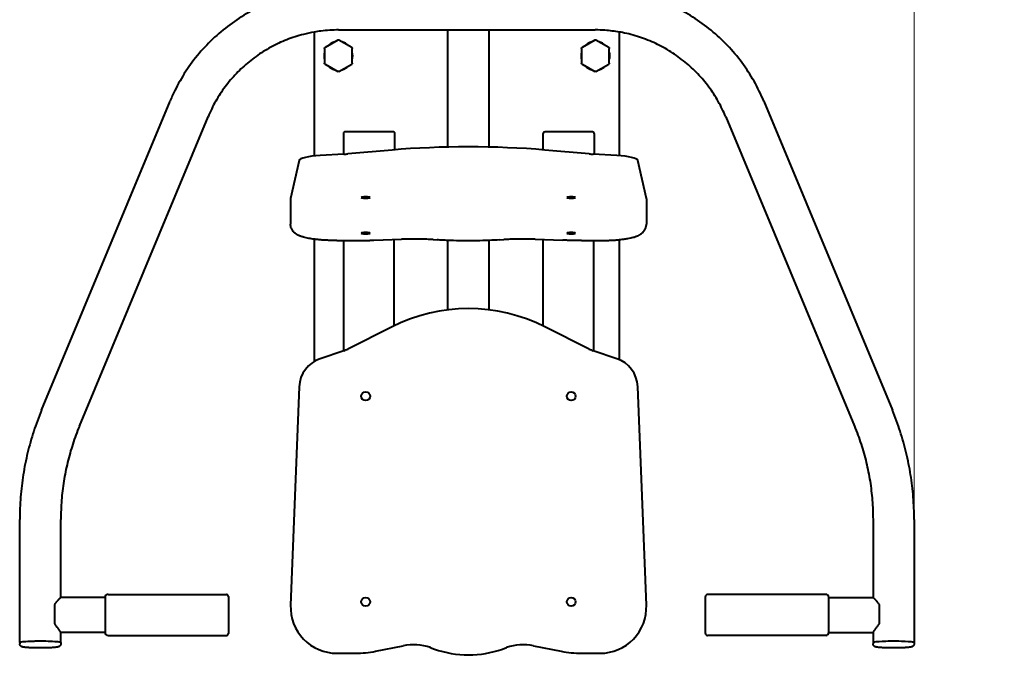
# Model space of a CAD drawing. Units: millimetres. Extents: x 127.4 to 176.6, y 292.4 to 345.4.
# Drawn here: x 142.4 to 152, y 307.8 to 314 of the extents above; entities that cross this region are included whole.
import ezdxf

# ---------------------------------------------------------------- set-up
doc = ezdxf.new("R2010")
doc.units = ezdxf.units.MM
doc.linetypes.add('K5LT32769', pattern=[0])
doc.linetypes.add('K5LT_THIN', pattern=[0])
doc.layers.add('Системный слой (1)', color=7, linetype='Continuous', true_color=0x909090)
doc.styles.add('KDIMTEXTSTYLE', font='GOST_AU.SHX', dxfattribs={"width": 0.96, "oblique": 15, "height": 5})
doc.styles.add('KTEXTSTYLE', font='GOST_AU.SHX', dxfattribs={"width": 0.96, "height": 5})
doc.dimstyles.new('KDIMSTYLE (1.00)', dxfattribs={"dimtxt": 5, "dimasz": 1, "dimexe": 2, "dimexo": 0, "dimgap": 1, "dimtad": 1, "dimtxsty": 'KDIMTEXTSTYLE', "dimsah": 1, "dimcen": 0, "dimdle": 1, "dimadec": 0, "dimazin": 0, "dimtfac": 0.667, "dimtmove": 0, "dimatfit": 3, "dimfxl": 1, "dimtvp": 1, "dimtolj": 1, "dimtzin": 0, "dimarcsym": 0})

# ---------------------------------------------------------------- blocks, each defined once
blk = doc.blocks.new('U1')
at = {"layer": 'Системный слой (1)', "color": 150, "linetype": 'K5LT32769', "lineweight": 40, "true_color": 0x0080ff}
for p, q in [((145.2944, 313.8846), (145.2944, 312.6783)), ((145.5312, 313.9051), (148.0277, 313.9051)), ((146.5944, 312.7654), (146.5944, 313.9051)), ((146.9944, 312.7654), (146.9944, 313.9051)), ((148.2644, 312.6811), (148.2644, 313.8846)), ((145.5244, 313.8069), (145.3994, 313.7347)), ((145.6594, 313.7347), (145.5344, 313.8069)), ((148.0244, 313.8069), (147.8994, 313.7347)), ((148.1594, 313.7347), (148.0344, 313.8069)), ((145.3944, 313.726), (145.3944, 313.5817)), ((145.6644, 313.5817), (145.6644, 313.726)), ((147.8944, 313.726), (147.8944, 313.5817)), ((148.1644, 313.5817), (148.1644, 313.726)), ((145.3994, 313.573), (145.5244, 313.5009)), ((145.5344, 313.5009), (145.6594, 313.573)), ((147.8994, 313.573), (148.0244, 313.5009)), ((148.0344, 313.5009), (148.1594, 313.573)), ((142.6413, 310.2046), (143.8917, 313.2125)), ((149.6672, 313.2125), (150.9176, 310.2046)), ((143.0106, 310.051), (144.2611, 313.059)), ((149.2978, 313.059), (150.5483, 310.051)), ((145.5786, 312.8954), (145.5786, 312.6961)), ((146.0586, 312.9151), (145.5986, 312.9151)), ((146.0786, 312.7391), (146.0786, 312.8954)), ((147.5194, 312.8928), (147.5194, 312.7383)), ((147.9994, 312.9125), (147.5394, 312.9125)), ((148.0194, 312.6956), (148.0194, 312.8928)), ((145.5831, 312.6964), (145.3524, 312.6829)), ((146.0523, 312.7368), (145.6225, 312.6992)), ((147.967, 312.6992), (147.5366, 312.7369)), ((148.2364, 312.683), (148.0065, 312.6964)), ((145.1481, 312.6356), (145.0647, 312.2665)), ((148.5249, 312.2665), (148.4407, 312.6357)), ((145.0643, 312.2634), (145.0643, 312.0172)), ((148.5253, 312.2634), (148.5253, 312.0172)), ((145.2944, 311.8691), (145.2944, 310.6801)), ((145.5143, 311.8565), (145.6954, 311.8565)), ((145.5786, 311.8565), (145.5786, 310.9043)), ((145.8754, 311.8596), (146.1441, 311.8689)), ((146.0694, 311.8663), (146.0694, 311.0257)), ((146.4506, 311.8652), (146.4908, 311.8627)), ((146.5944, 311.1814), (146.5944, 311.8576)), ((146.9944, 311.1814), (146.9944, 311.8576)), ((147.0981, 311.8627), (147.1383, 311.8652)), ((147.4448, 311.8689), (147.7135, 311.8596)), ((147.5194, 311.8663), (147.5194, 311.0259)), ((147.8935, 311.8565), (148.0753, 311.8565)), ((148.0103, 311.8565), (148.0103, 310.9016)), ((148.2644, 310.696), (148.2644, 311.8655)), ((146.0523, 311.0172), (145.6225, 310.8006)), ((147.967, 310.8006), (147.5366, 311.0173)), ((145.5786, 310.9043), (145.5786, 310.7827)), ((148.0103, 310.9016), (148.0103, 310.7829)), ((145.5831, 310.7842), (145.3524, 310.7067)), ((148.2364, 310.707), (148.0065, 310.7842)), ((145.1481, 310.4341), (145.0647, 308.3087)), ((148.5249, 308.3088), (148.4407, 310.4345)), ((142.4294, 307.9441), (142.4294, 309.1435)), ((142.8294, 308.3835), (142.8294, 309.1435)), ((150.7294, 309.1435), (150.7294, 308.3835)), ((151.1294, 309.1435), (151.1294, 307.9441)), ((143.2594, 308.3835), (142.8291, 308.3835)), ((143.2594, 308.3835), (143.2594, 308.2206)), ((143.2894, 308.4135), (144.4394, 308.4135)), ((144.4594, 308.3935), (144.4594, 308.2211)), ((149.0994, 308.0335), (149.0994, 308.3935)), ((150.2694, 308.4135), (149.1194, 308.4135)), ((150.2994, 308.0435), (150.2994, 308.3835)), ((150.2994, 308.3835), (150.7298, 308.3835)), ((142.7703, 308.1298), (142.7703, 308.3163)), ((150.7886, 308.3163), (150.7886, 308.1298)), ((143.2594, 308.2206), (143.2594, 308.0435)), ((144.4594, 308.2211), (144.4594, 308.0335)), ((142.8294, 307.9441), (142.8294, 308.0439)), ((143.2594, 308.0435), (142.8294, 308.0435)), ((143.2894, 308.0135), (144.4394, 308.0135)), ((150.2694, 308.0135), (149.1194, 308.0135)), ((150.2994, 308.0435), (150.7294, 308.0435)), ((150.7294, 308.0439), (150.7294, 307.9441)), ((142.4294, 307.9441), (142.4294, 307.9341)), ((142.8294, 307.9441), (142.8294, 307.9341)), ((145.8915, 307.8604), (146.1602, 307.9142)), ((147.4287, 307.9142), (147.6974, 307.8604)), ((150.7294, 307.9441), (150.7294, 307.9341)), ((151.1294, 307.9441), (151.1294, 307.9341)), ((145.5143, 307.841), (145.6954, 307.841)), ((146.4236, 307.8957), (146.4638, 307.8817)), ((147.1251, 307.8817), (147.1653, 307.8957)), ((147.8935, 307.841), (148.0753, 307.841))]:
    blk.add_line(p, q, dxfattribs=at)
for centre in [(145.7944, 310.341), (147.7944, 310.341), (145.7944, 308.341), (147.7944, 308.341)]:
    blk.add_circle(centre, 0.0425, dxfattribs=at)
for centre, radius, start, end in [((145.5294, 313.6539), 0.14, 104.64111, 135.35889), ((145.5294, 313.6539), 0.14, 44.64111, 75.35889), ((148.0294, 313.6539), 0.14, 104.64111, 135.35889), ((148.0294, 313.6539), 0.14, 44.64111, 75.35889), ((145.5294, 313.6539), 0.14, 164.64111, 195.35889), ((145.5294, 313.6539), 0.14, 344.64111, 15.35889), ((148.0294, 313.6539), 0.14, 164.64111, 195.35889), ((148.0294, 313.6539), 0.14, 344.64111, 15.35889), ((145.5294, 313.6539), 0.14, 224.64111, 255.35889), ((145.5294, 313.6539), 0.14, 284.64111, 315.35889), ((148.0294, 313.6539), 0.14, 224.64111, 255.35889), ((148.0294, 313.6539), 0.14, 284.64111, 315.35889), ((146.7947, 309.5436), 1.65, 63.27615, 116.73685), ((145.4876, 311.0686), 0.3, 288.56394, 296.73685), ((148.102, 311.0686), 0.3, 243.27615, 251.44586), ((145.4479, 310.4223), 0.3, 108.56394, 177.75206), ((148.141, 310.4226), 0.3, 2.26818, 71.44586), ((143.2894, 308.3835), 0.03, 90, 180), ((144.4394, 308.3935), 0.02, 0, 90), ((149.1194, 308.3935), 0.02, 90, 180), ((150.2694, 308.3835), 0.03, 0, 90), ((145.5143, 308.291), 0.45, 177.75206, 270.00006), ((148.0753, 308.291), 0.45, 270.00006, 2.26818), ((143.2894, 308.0435), 0.03, 180, 270), ((144.4394, 308.0335), 0.02, 270, 0), ((149.1194, 308.0335), 0.02, 180, 270), ((150.2694, 308.0435), 0.03, 270, 0), ((146.2583, 307.4239), 0.5, 70.69162, 101.31027), ((147.3306, 307.4239), 0.5, 78.68998, 109.30838), ((145.6954, 308.841), 1, 270.00006, 281.31027), ((146.7944, 308.8254), 1, 250.69162, 289.30838), ((147.8935, 308.841), 1, 258.68998, 270.00006)]:
    blk.add_arc(centre, radius, start, end, dxfattribs=at)
for centre, major_axis, ratio, start_param, end_param in [((145.5986, 312.8954), (-0.02, 0), 0.984808, 4.712389, 6.283185), ((146.0586, 312.8954), (0.02, 0), 0.984808, 0, 1.570796), ((147.5394, 312.8928), (-0.02, 0), 0.984808, 4.712389, 6.283185), ((147.9994, 312.8928), (0.02, 0), 0.984808, 0, 1.570796), ((145.4876, 312.7458), (0.3, 0), 0.173648, -1.246794, -1.10415), ((146.7947, 312.481), (-1.65, 0), 0.173648, 4.24597, 5.179035), ((148.102, 312.7458), (0.3, 0), 0.173648, 4.24597, 4.388558), ((145.4479, 312.6335), (-0.3, 0), 0.173648, 5.036391, 6.243951), ((148.141, 312.6336), (0.3, 0), 0.173648, 0.039587, 1.246965), ((145.5143, 312.2634), (-0.45, 0), 0.173648, 6.243951, 6.283185), ((145.7944, 312.2747), (-0.0425, 0), 0.173648, 3.141593, 6.283185), ((145.7944, 312.2747), (-0.0425, 0), 0.173648, 0, 3.141593), ((147.7944, 312.2747), (-0.0425, 0), 0.173648, 3.141593, 6.283185), ((147.7944, 312.2747), (-0.0425, 0), 0.173648, 0, 3.141593), ((148.0753, 312.2634), (0.45, 0), 0.173648, 0, 0.039587), ((145.7944, 311.9274), (-0.0425, 0), 0.173648, 3.141593, 6.283185), ((145.7944, 311.9274), (-0.0425, 0), 0.173648, 0, 3.141593), ((147.7944, 311.9274), (-0.0425, 0), 0.173648, 3.141593, 6.283185), ((147.7944, 311.9274), (-0.0425, 0), 0.173648, 0, 3.141593), ((142.6294, 307.9441), (0.2, 0), 0.067316, 0, 3.141593), ((142.6294, 307.9441), (0.2, 0), 0.067316, 0.200242, 3.141593), ((142.6294, 307.9441), (0.2, 0), 0.067316, 0, 0.200242), ((150.9294, 307.9441), (-0.2, 0), 0.067316, 3.141593, 6.283185), ((150.9294, 307.9441), (0.2, 0), 0.067316, 0, 3.141593)]:
    blk.add_ellipse(centre, major_axis=major_axis, ratio=ratio, start_param=start_param, end_param=end_param, dxfattribs=at)
for points, knots in [([(145.5312, 314.3051), (145.4569, 314.3051), (145.3825, 314.3004), (145.304, 314.2906), (145.2992, 314.2902), (145.2265, 314.2764), (145.1578, 314.2669), (145.0193, 314.2315), (144.949, 314.2087), (144.8121, 314.1549), (144.7454, 314.1238), (144.6167, 314.0537), (144.5547, 314.0147), (144.436, 313.9296), (144.3794, 313.8835), (144.2725, 313.7848), (144.2221, 313.7322), (144.1284, 313.6214), (144.085, 313.5633), (144.0057, 313.4422), (143.9698, 313.3793), (143.9214, 313.281), (143.906, 313.247), (143.8917, 313.2125)], [0, 0, 0, 0, 0.106709, 0.106709, 0.113619, 0.113619, 0.212971, 0.212971, 0.318806, 0.318806, 0.424233, 0.424233, 0.529281, 0.529281, 0.63398, 0.63398, 0.738364, 0.738364, 0.842472, 0.842472, 0.946342, 0.946342, 1, 1, 1, 1]), ([(149.6672, 313.2125), (149.6395, 313.2791), (149.576, 313.4089), (149.4971, 313.53), (149.411, 313.6461), (149.3643, 313.7015), (149.2644, 313.8065), (149.2111, 313.856), (149.0988, 313.9481), (149.0397, 313.9908), (148.9165, 314.0688), (148.8523, 314.104), (148.72, 314.1665), (148.6518, 314.1936), (148.5123, 314.2394), (148.4409, 314.258), (148.3342, 314.2789), (148.2994, 314.2847), (148.2262, 314.2943), (148.1877, 314.2983), (148.1088, 314.3037), (148.0682, 314.3051), (148.0277, 314.3051)], [0, 0, 0, 0, 0.103595, 0.207359, 0.207359, 0.311338, 0.311338, 0.415573, 0.415573, 0.520101, 0.520101, 0.624961, 0.624961, 0.730182, 0.730182, 0.835795, 0.835795, 0.886381, 0.886381, 0.941824, 0.941824, 1, 1, 1, 1]), ([(145.5312, 313.9051), (145.4736, 313.9051), (145.416, 313.9015), (145.3373, 313.8916), (145.3157, 313.8887), (145.2594, 313.878), (145.2244, 313.871), (145.1345, 313.848), (145.08, 313.8304), (144.9739, 313.7887), (144.9222, 313.7646), (144.8225, 313.7103), (144.7744, 313.6801), (144.6825, 313.6142), (144.6386, 313.5784), (144.5558, 313.502), (144.5168, 313.4612), (144.4442, 313.3755), (144.4106, 313.3304), (144.3493, 313.2367), (144.3215, 313.188), (144.2841, 313.1119), (144.2721, 313.0856), (144.2611, 313.059)], [0, 0, 0, 0, 0.10673, 0.10673, 0.146911, 0.146911, 0.213013, 0.213013, 0.318865, 0.318865, 0.424305, 0.424305, 0.52936, 0.52936, 0.63406, 0.63406, 0.738437, 0.738437, 0.842531, 0.842531, 0.946381, 0.946381, 1, 1, 1, 1]), ([(149.2978, 313.059), (149.2764, 313.1105), (149.2519, 313.1607), (149.1968, 313.2578), (149.1662, 313.3047), (149.0995, 313.3946), (149.0634, 313.4375), (148.986, 313.5188), (148.9447, 313.5571), (148.8577, 313.6285), (148.8119, 313.6616), (148.7165, 313.722), (148.6668, 313.7493), (148.5643, 313.7976), (148.5114, 313.8187), (148.4033, 313.8542), (148.348, 313.8686), (148.2829, 313.8813), (148.2737, 313.8834), (148.217, 313.8909), (148.1697, 313.8986), (148.0906, 313.904), (148.0591, 313.9051), (148.0277, 313.9051)], [0, 0, 0, 0, 0.103567, 0.103567, 0.207308, 0.207308, 0.311269, 0.311269, 0.415493, 0.415493, 0.520019, 0.520019, 0.624881, 0.624881, 0.730113, 0.730113, 0.835741, 0.835741, 0.853089, 0.853089, 0.941788, 0.941788, 1, 1, 1, 1]), ([(145.5244, 313.8069), (145.5248, 313.807), (145.5251, 313.8072), (145.5257, 313.8075), (145.5261, 313.8076), (145.5268, 313.8079), (145.5272, 313.808), (145.528, 313.8081), (145.5284, 313.8082), (145.5292, 313.8082), (145.5296, 313.8082), (145.5304, 313.8082), (145.5309, 313.8081), (145.5317, 313.808), (145.5321, 313.8079), (145.5328, 313.8076), (145.5332, 313.8075), (145.5338, 313.8072), (145.5342, 313.807), (145.5344, 313.8069)], [0, 0, 0, 0, 0.102512, 0.102512, 0.209601, 0.209601, 0.32099, 0.32099, 0.436372, 0.436372, 0.554906, 0.554906, 0.67364, 0.67364, 0.789201, 0.789201, 0.900614, 0.900614, 1, 1, 1, 1]), ([(148.0244, 313.8069), (148.0248, 313.807), (148.0251, 313.8072), (148.0257, 313.8075), (148.0261, 313.8076), (148.0268, 313.8079), (148.0272, 313.808), (148.028, 313.8081), (148.0284, 313.8082), (148.0292, 313.8082), (148.0296, 313.8082), (148.0304, 313.8082), (148.0309, 313.8081), (148.0317, 313.808), (148.0321, 313.8079), (148.0328, 313.8076), (148.0332, 313.8075), (148.0338, 313.8072), (148.0342, 313.807), (148.0344, 313.8069)], [0, 0, 0, 0, 0.102512, 0.102512, 0.209601, 0.209601, 0.32099, 0.32099, 0.436372, 0.436372, 0.554906, 0.554906, 0.67364, 0.67364, 0.789201, 0.789201, 0.900614, 0.900614, 1, 1, 1, 1]), ([(145.3944, 313.726), (145.3944, 313.7264), (145.3945, 313.7267), (145.3945, 313.7275), (145.3946, 313.7278), (145.3948, 313.7286), (145.3949, 313.729), (145.3951, 313.7297), (145.3953, 313.7301), (145.3956, 313.7308), (145.3958, 313.7312), (145.3963, 313.7319), (145.3966, 313.7322), (145.3971, 313.7328), (145.3974, 313.7331), (145.398, 313.7337), (145.3983, 313.7339), (145.3989, 313.7343), (145.3992, 313.7345), (145.3994, 313.7347)], [0, 0, 0, 0, 0.102512, 0.102512, 0.209601, 0.209601, 0.32099, 0.32099, 0.436372, 0.436372, 0.554906, 0.554906, 0.67364, 0.67364, 0.789201, 0.789201, 0.900614, 0.900614, 1, 1, 1, 1]), ([(145.6594, 313.7347), (145.6598, 313.7345), (145.6601, 313.7343), (145.6606, 313.7339), (145.6609, 313.7337), (145.6615, 313.7331), (145.6618, 313.7329), (145.6623, 313.7323), (145.6625, 313.7319), (145.663, 313.7313), (145.6632, 313.7309), (145.6636, 313.7302), (145.6637, 313.7298), (145.664, 313.729), (145.6641, 313.7286), (145.6643, 313.7278), (145.6644, 313.7275), (145.6644, 313.7267), (145.6644, 313.7264), (145.6644, 313.726)], [0, 0, 0, 0, 0.102512, 0.102512, 0.209601, 0.209601, 0.32099, 0.32099, 0.436372, 0.436372, 0.554906, 0.554906, 0.67364, 0.67364, 0.789201, 0.789201, 0.900614, 0.900614, 1, 1, 1, 1]), ([(147.8944, 313.726), (147.8944, 313.7264), (147.8945, 313.7267), (147.8945, 313.7275), (147.8946, 313.7278), (147.8948, 313.7286), (147.8949, 313.729), (147.8951, 313.7297), (147.8953, 313.7301), (147.8956, 313.7308), (147.8958, 313.7312), (147.8963, 313.7319), (147.8966, 313.7322), (147.8971, 313.7328), (147.8974, 313.7331), (147.898, 313.7337), (147.8983, 313.7339), (147.8989, 313.7343), (147.8992, 313.7345), (147.8994, 313.7347)], [0, 0, 0, 0, 0.102512, 0.102512, 0.209601, 0.209601, 0.32099, 0.32099, 0.436372, 0.436372, 0.554906, 0.554906, 0.67364, 0.67364, 0.789201, 0.789201, 0.900614, 0.900614, 1, 1, 1, 1]), ([(148.1594, 313.7347), (148.1598, 313.7345), (148.1601, 313.7343), (148.1606, 313.7339), (148.1609, 313.7337), (148.1615, 313.7331), (148.1618, 313.7329), (148.1623, 313.7323), (148.1625, 313.7319), (148.163, 313.7313), (148.1632, 313.7309), (148.1636, 313.7302), (148.1637, 313.7298), (148.164, 313.729), (148.1641, 313.7286), (148.1643, 313.7278), (148.1644, 313.7275), (148.1644, 313.7267), (148.1644, 313.7264), (148.1644, 313.726)], [0, 0, 0, 0, 0.102512, 0.102512, 0.209601, 0.209601, 0.32099, 0.32099, 0.436372, 0.436372, 0.554906, 0.554906, 0.67364, 0.67364, 0.789201, 0.789201, 0.900614, 0.900614, 1, 1, 1, 1]), ([(145.3994, 313.573), (145.3991, 313.5732), (145.3988, 313.5734), (145.3983, 313.5738), (145.398, 313.5741), (145.3974, 313.5746), (145.3971, 313.5749), (145.3966, 313.5755), (145.3964, 313.5758), (145.3959, 313.5765), (145.3957, 313.5768), (145.3953, 313.5776), (145.3952, 313.578), (145.3949, 313.5787), (145.3948, 313.5791), (145.3946, 313.5799), (145.3945, 313.5803), (145.3945, 313.581), (145.3944, 313.5814), (145.3944, 313.5817)], [0, 0, 0, 0, 0.102512, 0.102512, 0.209601, 0.209601, 0.32099, 0.32099, 0.436372, 0.436372, 0.554906, 0.554906, 0.67364, 0.67364, 0.789201, 0.789201, 0.900614, 0.900614, 1, 1, 1, 1]), ([(145.6644, 313.5817), (145.6644, 313.5813), (145.6644, 313.581), (145.6644, 313.5803), (145.6643, 313.5799), (145.6641, 313.5791), (145.664, 313.5788), (145.6638, 313.578), (145.6636, 313.5776), (145.6633, 313.5769), (145.663, 313.5765), (145.6626, 313.5759), (145.6623, 313.5755), (145.6618, 313.5749), (145.6615, 313.5746), (145.6609, 313.5741), (145.6606, 313.5738), (145.66, 313.5734), (145.6597, 313.5732), (145.6594, 313.573)], [0, 0, 0, 0, 0.102512, 0.102512, 0.209601, 0.209601, 0.32099, 0.32099, 0.436372, 0.436372, 0.554906, 0.554906, 0.67364, 0.67364, 0.789201, 0.789201, 0.900614, 0.900614, 1, 1, 1, 1]), ([(147.8994, 313.573), (147.8991, 313.5732), (147.8988, 313.5734), (147.8983, 313.5738), (147.898, 313.5741), (147.8974, 313.5746), (147.8971, 313.5749), (147.8966, 313.5755), (147.8964, 313.5758), (147.8959, 313.5765), (147.8957, 313.5768), (147.8953, 313.5776), (147.8952, 313.578), (147.8949, 313.5787), (147.8948, 313.5791), (147.8946, 313.5799), (147.8945, 313.5803), (147.8945, 313.581), (147.8944, 313.5814), (147.8944, 313.5817)], [0, 0, 0, 0, 0.102512, 0.102512, 0.209601, 0.209601, 0.32099, 0.32099, 0.436372, 0.436372, 0.554906, 0.554906, 0.67364, 0.67364, 0.789201, 0.789201, 0.900614, 0.900614, 1, 1, 1, 1]), ([(148.1644, 313.5817), (148.1644, 313.5813), (148.1644, 313.581), (148.1644, 313.5803), (148.1643, 313.5799), (148.1641, 313.5791), (148.164, 313.5788), (148.1638, 313.578), (148.1636, 313.5776), (148.1633, 313.5769), (148.163, 313.5765), (148.1626, 313.5759), (148.1623, 313.5755), (148.1618, 313.5749), (148.1615, 313.5746), (148.1609, 313.5741), (148.1606, 313.5738), (148.16, 313.5734), (148.1597, 313.5732), (148.1594, 313.573)], [0, 0, 0, 0, 0.102512, 0.102512, 0.209601, 0.209601, 0.32099, 0.32099, 0.436372, 0.436372, 0.554906, 0.554906, 0.67364, 0.67364, 0.789201, 0.789201, 0.900614, 0.900614, 1, 1, 1, 1]), ([(145.5344, 313.5009), (145.5341, 313.5007), (145.5338, 313.5005), (145.5332, 313.5002), (145.5328, 313.5001), (145.5321, 313.4999), (145.5317, 313.4998), (145.5309, 313.4996), (145.5305, 313.4996), (145.5297, 313.4995), (145.5293, 313.4995), (145.5285, 313.4996), (145.528, 313.4996), (145.5272, 313.4998), (145.5268, 313.4999), (145.5261, 313.5001), (145.5257, 313.5002), (145.5251, 313.5005), (145.5247, 313.5007), (145.5244, 313.5009)], [0, 0, 0, 0, 0.102512, 0.102512, 0.209601, 0.209601, 0.32099, 0.32099, 0.436372, 0.436372, 0.554906, 0.554906, 0.67364, 0.67364, 0.789201, 0.789201, 0.900614, 0.900614, 1, 1, 1, 1]), ([(148.0344, 313.5009), (148.0341, 313.5007), (148.0338, 313.5005), (148.0332, 313.5002), (148.0328, 313.5001), (148.0321, 313.4999), (148.0317, 313.4998), (148.0309, 313.4996), (148.0305, 313.4996), (148.0297, 313.4995), (148.0293, 313.4995), (148.0285, 313.4996), (148.028, 313.4996), (148.0272, 313.4998), (148.0268, 313.4999), (148.0261, 313.5001), (148.0257, 313.5002), (148.0251, 313.5005), (148.0247, 313.5007), (148.0244, 313.5009)], [0, 0, 0, 0, 0.102512, 0.102512, 0.209601, 0.209601, 0.32099, 0.32099, 0.436372, 0.436372, 0.554906, 0.554906, 0.67364, 0.67364, 0.789201, 0.789201, 0.900614, 0.900614, 1, 1, 1, 1]), ([(145.5143, 311.8565), (145.4989, 311.8565), (145.4836, 311.8566), (145.4532, 311.8573), (145.4382, 311.8578), (145.4087, 311.8591), (145.3943, 311.8599), (145.3661, 311.8618), (145.3524, 311.8629), (145.3259, 311.8654), (145.3131, 311.8668), (145.2986, 311.8685), (145.2965, 311.8688), (145.2847, 311.8704), (145.2748, 311.8717), (145.2574, 311.8744), (145.2496, 311.8757), (145.2328, 311.8788), (145.224, 311.8806), (145.2069, 311.8844), (145.1987, 311.8865), (145.1856, 311.8901), (145.1805, 311.8916), (145.1704, 311.8949), (145.1655, 311.8966), (145.1583, 311.8993), (145.1559, 311.9003), (145.1511, 311.9022), (145.1488, 311.9033), (145.1441, 311.9054), (145.1417, 311.9065), (145.1371, 311.9088), (145.1347, 311.91), (145.1301, 311.9126), (145.1278, 311.9139), (145.1232, 311.9167), (145.1209, 311.9182), (145.1165, 311.9212), (145.1143, 311.9228), (145.108, 311.9276), (145.104, 311.931), (145.0967, 311.9382), (145.0933, 311.9418), (145.0872, 311.9493), (145.0845, 311.9531), (145.0795, 311.961), (145.0773, 311.965), (145.0734, 311.9731), (145.0717, 311.9773), (145.0688, 311.9857), (145.0676, 311.99), (145.0658, 311.9986), (145.0652, 312.0029), (145.0645, 312.0106), (145.0643, 312.0139), (145.0643, 312.0172)], [0, 0, 0, 0, 0.071343, 0.071343, 0.142002, 0.142002, 0.211962, 0.211962, 0.281206, 0.281206, 0.349655, 0.349655, 0.361236, 0.361236, 0.417154, 0.417154, 0.464869, 0.464869, 0.523178, 0.523178, 0.581487, 0.581487, 0.620498, 0.620498, 0.659441, 0.659441, 0.679028, 0.679028, 0.69856, 0.69856, 0.718091, 0.718091, 0.737591, 0.737591, 0.756985, 0.756985, 0.776109, 0.776109, 0.794621, 0.794621, 0.82875, 0.82875, 0.858694, 0.858694, 0.885944, 0.885944, 0.911385, 0.911385, 0.935691, 0.935691, 0.959298, 0.959298, 0.982465, 0.982465, 1, 1, 1, 1]), ([(148.0753, 311.8565), (148.0907, 311.8565), (148.1061, 311.8566), (148.1364, 311.8573), (148.1515, 311.8578), (148.1809, 311.8591), (148.1954, 311.8599), (148.2235, 311.8618), (148.2372, 311.8629), (148.2552, 311.8646), (148.2599, 311.865), (148.2727, 311.8664), (148.2809, 311.8673), (148.3011, 311.8698), (148.3129, 311.8714), (148.3315, 311.8743), (148.3386, 311.8755), (148.3548, 311.8784), (148.3637, 311.8802), (148.3808, 311.884), (148.3891, 311.886), (148.4023, 311.8896), (148.4074, 311.8911), (148.4175, 311.8943), (148.4224, 311.896), (148.4297, 311.8987), (148.4321, 311.8996), (148.4369, 311.9016), (148.4392, 311.9026), (148.444, 311.9047), (148.4463, 311.9057), (148.451, 311.908), (148.4533, 311.9092), (148.4579, 311.9117), (148.4603, 311.913), (148.4648, 311.9157), (148.4671, 311.9172), (148.4716, 311.9201), (148.4738, 311.9217), (148.4801, 311.9264), (148.4842, 311.9298), (148.4917, 311.9369), (148.4951, 311.9405), (148.5014, 311.948), (148.5042, 311.9518), (148.5093, 311.9596), (148.5116, 311.9636), (148.5156, 311.9717), (148.5174, 311.9758), (148.5203, 311.9842), (148.5216, 311.9885), (148.5235, 311.9971), (148.5242, 312.0014), (148.5251, 312.0096), (148.5253, 312.0134), (148.5253, 312.0172)], [0, 0, 0, 0, 0.071356, 0.071356, 0.142014, 0.142014, 0.211975, 0.211975, 0.281218, 0.281218, 0.305511, 0.305511, 0.349666, 0.349666, 0.417167, 0.417167, 0.460493, 0.460493, 0.518801, 0.518801, 0.577109, 0.577109, 0.616112, 0.616112, 0.65505, 0.65505, 0.674628, 0.674628, 0.694154, 0.694154, 0.71368, 0.71368, 0.733176, 0.733176, 0.752572, 0.752572, 0.771715, 0.771715, 0.790284, 0.790284, 0.825014, 0.825014, 0.855365, 0.855365, 0.882862, 0.882862, 0.908469, 0.908469, 0.932889, 0.932889, 0.956577, 0.956577, 0.979774, 0.979774, 1, 1, 1, 1]), ([(145.6954, 311.8565), (145.7075, 311.8565), (145.7316, 311.8565), (145.7678, 311.8569), (145.7919, 311.8573), (145.8158, 311.8578), (145.8398, 311.8584), (145.8636, 311.8591), (145.8754, 311.8596)], [0, 0, 0, 0, 0.2, 0.4, 0.6, 0.6, 0.8, 1, 1, 1, 1]), ([(146.4506, 311.8652), (146.4311, 311.8664), (146.4112, 311.8674), (146.3709, 311.869), (146.3504, 311.8696), (146.3093, 311.8705), (146.2885, 311.8708), (146.247, 311.8709), (146.2263, 311.8708), (146.185, 311.8701), (146.1644, 311.8696), (146.1441, 311.8689)], [0, 0, 0, 0, 0.2, 0.2, 0.4, 0.4, 0.6, 0.6, 0.8, 0.8, 1, 1, 1, 1]), ([(147.0981, 311.8627), (147.0641, 311.8607), (147.029, 311.8593), (146.9931, 311.8575), (146.9917, 311.8575), (146.9534, 311.856), (146.916, 311.855), (146.8404, 311.8538), (146.8022, 311.8536), (146.7258, 311.8541), (146.6876, 311.8547), (146.6312, 311.8563), (146.6128, 311.8569), (146.5757, 311.8583), (146.5571, 311.8591), (146.5226, 311.8609), (146.5066, 311.8618), (146.4908, 311.8627)], [0, 0, 0, 0, 0.174129, 0.174129, 0.181044, 0.181044, 0.364086, 0.364086, 0.549046, 0.549046, 0.734919, 0.734919, 0.825871, 0.825871, 0.918849, 0.918849, 1, 1, 1, 1]), ([(147.4448, 311.8689), (147.4245, 311.8696), (147.3834, 311.8706), (147.3418, 311.8709), (147.3004, 311.8708), (147.2796, 311.8705), (147.2385, 311.8696), (147.218, 311.869), (147.1777, 311.8674), (147.1578, 311.8664), (147.1383, 311.8652)], [0, 0, 0, 0, 0.2, 0.4, 0.4, 0.6, 0.6, 0.8, 0.8, 1, 1, 1, 1]), ([(147.8935, 311.8565), (147.8814, 311.8565), (147.8572, 311.8565), (147.8211, 311.8569), (147.797, 311.8573), (147.7731, 311.8578), (147.7491, 311.8584), (147.7253, 311.8591), (147.7135, 311.8596)], [0, 0, 0, 0, 0.2, 0.4, 0.6, 0.6, 0.8, 1, 1, 1, 1]), ([(142.6413, 310.2046), (142.6134, 310.1375), (142.5881, 310.0694), (142.5431, 309.9313), (142.5233, 309.8614), (142.4893, 309.7202), (142.4751, 309.649), (142.4523, 309.5056), (142.4437, 309.4334), (142.4323, 309.2887), (142.4294, 309.2161), (142.4294, 309.1435)], [0, 0, 0, 0, 0.2, 0.2, 0.4, 0.4, 0.6, 0.6, 0.8, 0.8, 1, 1, 1, 1]), ([(151.1294, 309.1435), (151.1294, 309.2161), (151.1266, 309.2887), (151.1152, 309.4334), (151.1066, 309.5056), (151.0838, 309.649), (151.0696, 309.7202), (151.0356, 309.8614), (150.996, 310.0012), (150.9455, 310.1375), (150.9176, 310.2046)], [0, 0, 0, 0, 0.2, 0.2, 0.4, 0.4, 0.6, 0.6, 0.8, 1, 1, 1, 1]), ([(143.0106, 310.051), (142.9868, 309.9937), (142.9652, 309.9354), (142.9267, 309.8173), (142.9097, 309.7575), (142.8807, 309.6368), (142.8685, 309.5758), (142.849, 309.4532), (142.8343, 309.3298), (142.8294, 309.2056), (142.8294, 309.1435)], [0, 0, 0, 0, 0.2, 0.2, 0.4, 0.4, 0.6, 0.6, 0.8, 1, 1, 1, 1]), ([(150.5483, 310.051), (150.5721, 309.9937), (150.5937, 309.9354), (150.6322, 309.8173), (150.6491, 309.7575), (150.6782, 309.6368), (150.6904, 309.5758), (150.7099, 309.4532), (150.7246, 309.3298), (150.7294, 309.2056), (150.7294, 309.1435)], [0, 0, 0, 0, 0.2, 0.2, 0.4, 0.4, 0.6, 0.6, 0.8, 1, 1, 1, 1]), ([(142.7703, 308.3163), (142.7721, 308.3189), (142.7756, 308.3239), (142.7809, 308.3309), (142.786, 308.3375), (142.7917, 308.3446), (142.7978, 308.3518), (142.8034, 308.3582), (142.8084, 308.3638), (142.8128, 308.3686), (142.8167, 308.3728), (142.8199, 308.376), (142.8225, 308.3785), (142.8248, 308.3806), (142.8269, 308.3823), (142.8283, 308.3833), (142.8289, 308.3835), (142.8291, 308.3835)], [0, 0, 0, 0, 0.065727, 0.130056, 0.193175, 0.254667, 0.344294, 0.429456, 0.483979, 0.563064, 0.636903, 0.69028, 0.748267, 0.808952, 0.867071, 0.943399, 1, 1, 1, 1]), ([(150.7298, 308.3835), (150.73, 308.3835), (150.731, 308.3831), (150.7334, 308.3812), (150.7369, 308.378), (150.7401, 308.3749), (150.7438, 308.371), (150.7475, 308.3671), (150.7518, 308.3625), (150.7554, 308.3583), (150.7595, 308.3536), (150.765, 308.3472), (150.7712, 308.3396), (150.7776, 308.3314), (150.7835, 308.3236), (150.7871, 308.3184), (150.7886, 308.3163)], [0, 0, 0, 0, 0.083281, 0.181014, 0.263348, 0.34927, 0.378307, 0.470921, 0.53663, 0.570275, 0.629872, 0.707495, 0.786219, 0.865666, 0.946021, 1, 1, 1, 1]), ([(142.8294, 308.0439), (142.8294, 308.0442), (142.8292, 308.045), (142.8282, 308.0468), (142.827, 308.049), (142.8254, 308.0514), (142.823, 308.0549), (142.8195, 308.0598), (142.8149, 308.0663), (142.8091, 308.0742), (142.8029, 308.0827), (142.7978, 308.0897), (142.793, 308.0964), (142.7877, 308.1039), (142.781, 308.1136), (142.7751, 308.1224), (142.7716, 308.1278), (142.7703, 308.1298)], [0, 0, 0, 0, 0.067025, 0.133758, 0.177774, 0.221307, 0.28591, 0.357568, 0.437792, 0.528642, 0.621897, 0.691066, 0.720985, 0.799256, 0.880084, 0.955804, 1, 1, 1, 1]), ([(150.7886, 308.1298), (150.7868, 308.127), (150.7833, 308.1216), (150.778, 308.1137), (150.7729, 308.1063), (150.7672, 308.0982), (150.7611, 308.0897), (150.7555, 308.0821), (150.7505, 308.0752), (150.7459, 308.0689), (150.7422, 308.0638), (150.7389, 308.0592), (150.7362, 308.0554), (150.7335, 308.0514), (150.7315, 308.0483), (150.7302, 308.0461), (150.7296, 308.0446), (150.7294, 308.0441), (150.7294, 308.0439)], [0, 0, 0, 0, 0.061552, 0.121794, 0.180902, 0.238487, 0.322421, 0.402173, 0.453231, 0.527534, 0.605549, 0.635608, 0.707918, 0.767489, 0.838628, 0.899162, 0.952923, 1, 1, 1, 1]), ([(142.8294, 307.9341), (142.8294, 307.9329), (142.8294, 307.9316), (142.8291, 307.9292), (142.8288, 307.9279), (142.8282, 307.9255), (142.8279, 307.9243), (142.827, 307.922), (142.8265, 307.9209), (142.8253, 307.9187), (142.8247, 307.9176), (142.8232, 307.9155), (142.8225, 307.9146), (142.8208, 307.9127), (142.82, 307.9118), (142.8182, 307.9102), (142.8172, 307.9094), (142.8152, 307.908), (142.8142, 307.9073), (142.8124, 307.9063), (142.8117, 307.906), (142.8104, 307.9053), (142.8097, 307.905), (142.8085, 307.9045), (142.808, 307.9043), (142.8068, 307.9039), (142.8063, 307.9037), (142.8052, 307.9033), (142.8047, 307.9031), (142.8037, 307.9028), (142.8032, 307.9027), (142.8021, 307.9024), (142.8016, 307.9023), (142.8006, 307.902), (142.8001, 307.9019), (142.7991, 307.9016), (142.7986, 307.9015), (142.7976, 307.9013), (142.7971, 307.9012), (142.7961, 307.901), (142.7955, 307.9009), (142.794, 307.9006), (142.7929, 307.9004), (142.7906, 307.9), (142.7895, 307.8999), (142.7877, 307.8996), (142.7871, 307.8995), (142.7847, 307.8992), (142.7828, 307.8989), (142.7788, 307.8985), (142.7767, 307.8982), (142.7707, 307.8976), (142.7666, 307.8972), (142.7577, 307.8965), (142.7529, 307.8962), (142.7427, 307.8955), (142.7373, 307.8952), (142.7259, 307.8947), (142.72, 307.8944), (142.7077, 307.894), (142.7013, 307.8937), (142.6881, 307.8934), (142.6814, 307.8932), (142.6676, 307.893), (142.6606, 307.8929), (142.6464, 307.8927), (142.6393, 307.8927), (142.6249, 307.8927), (142.6177, 307.8927), (142.6034, 307.8928), (142.5963, 307.8929), (142.5823, 307.8931), (142.5755, 307.8933), (142.5621, 307.8936), (142.5556, 307.8938), (142.543, 307.8943), (142.5369, 307.8945), (142.5252, 307.8951), (142.5196, 307.8953), (142.5091, 307.896), (142.5041, 307.8963), (142.4953, 307.897), (142.4914, 307.8973), (142.484, 307.898), (142.4804, 307.8984), (142.4745, 307.8991), (142.4721, 307.8995), (142.468, 307.9001), (142.4663, 307.9004), (142.4637, 307.9008), (142.4626, 307.901), (142.4611, 307.9014), (142.4606, 307.9015), (142.4596, 307.9017), (142.4591, 307.9018), (142.4581, 307.9021), (142.4576, 307.9022), (142.4566, 307.9024), (142.456, 307.9026), (142.455, 307.9029), (142.4545, 307.903), (142.4535, 307.9034), (142.453, 307.9035), (142.4519, 307.9039), (142.4514, 307.9041), (142.4503, 307.9045), (142.4497, 307.9048), (142.4486, 307.9053), (142.4481, 307.9055), (142.447, 307.9061), (142.4465, 307.9063), (142.445, 307.9072), (142.4439, 307.9078), (142.4418, 307.9094), (142.4407, 307.9102), (142.4387, 307.9121), (142.4377, 307.913), (142.436, 307.915), (142.4353, 307.9161), (142.4338, 307.9182), (142.4332, 307.9193), (142.4321, 307.9216), (142.4316, 307.9228), (142.4308, 307.9252), (142.4304, 307.9264), (142.4299, 307.9288), (142.4297, 307.9301), (142.4295, 307.9323), (142.4294, 307.9332), (142.4294, 307.9341)], [0, 0, 0, 0, 0.006815, 0.006815, 0.013639, 0.013639, 0.020504, 0.020504, 0.027447, 0.027447, 0.034525, 0.034525, 0.041827, 0.041827, 0.049473, 0.049473, 0.057716, 0.057716, 0.067002, 0.067002, 0.07408, 0.07408, 0.080675, 0.080675, 0.087211, 0.087211, 0.093707, 0.093707, 0.100178, 0.100178, 0.106632, 0.106632, 0.113076, 0.113076, 0.119513, 0.119513, 0.125945, 0.125945, 0.132377, 0.132377, 0.1388, 0.1388, 0.151647, 0.151647, 0.164495, 0.164495, 0.170913, 0.170913, 0.190178, 0.190178, 0.209443, 0.209443, 0.243636, 0.243636, 0.278617, 0.278617, 0.314112, 0.314112, 0.349962, 0.349962, 0.386073, 0.386073, 0.422388, 0.422388, 0.458875, 0.458875, 0.495516, 0.495516, 0.532309, 0.532309, 0.568986, 0.568986, 0.60551, 0.60551, 0.641867, 0.641867, 0.678028, 0.678028, 0.713941, 0.713941, 0.749521, 0.749521, 0.78073, 0.78073, 0.812827, 0.812827, 0.838513, 0.838513, 0.857781, 0.857781, 0.870634, 0.870634, 0.877064, 0.877064, 0.883494, 0.883494, 0.889924, 0.889924, 0.89635, 0.89635, 0.902762, 0.902762, 0.909138, 0.909138, 0.915429, 0.915429, 0.92153, 0.92153, 0.927218, 0.927218, 0.932036, 0.932036, 0.941671, 0.941671, 0.951077, 0.951077, 0.959279, 0.959279, 0.966853, 0.966853, 0.974087, 0.974087, 0.981126, 0.981126, 0.988051, 0.988051, 0.994909, 0.994909, 1, 1, 1, 1]), ([(151.0906, 307.9), (151.0896, 307.8999), (151.0885, 307.8997), (151.0863, 307.8994), (151.0852, 307.8993), (151.0821, 307.8988), (151.0799, 307.8986), (151.0743, 307.898), (151.0706, 307.8976), (151.0626, 307.8969), (151.0584, 307.8966), (151.0491, 307.8959), (151.044, 307.8956), (151.0331, 307.895), (151.0274, 307.8947), (151.0154, 307.8942), (151.0092, 307.894), (150.9964, 307.8936), (150.9897, 307.8934), (150.9762, 307.8931), (150.9693, 307.893), (150.9553, 307.8928), (150.9481, 307.8928), (150.9338, 307.8927), (150.9266, 307.8927), (150.9123, 307.8927), (150.9051, 307.8928), (150.891, 307.893), (150.884, 307.8931), (150.8704, 307.8934), (150.8637, 307.8936), (150.8508, 307.894), (150.8445, 307.8942), (150.8324, 307.8947), (150.8266, 307.895), (150.8156, 307.8956), (150.8103, 307.8959), (150.8005, 307.8966), (150.7959, 307.8969), (150.7873, 307.8977), (150.7833, 307.8981), (150.7764, 307.8989), (150.7734, 307.8993), (150.7688, 307.8999), (150.7672, 307.9002), (150.7644, 307.9007), (150.7634, 307.9009), (150.7618, 307.9012), (150.7613, 307.9013), (150.7603, 307.9015), (150.7598, 307.9016), (150.7588, 307.9019), (150.7583, 307.902), (150.7573, 307.9022), (150.7568, 307.9024), (150.7558, 307.9027), (150.7553, 307.9028), (150.7543, 307.9031), (150.7537, 307.9033), (150.7527, 307.9036), (150.7522, 307.9038), (150.7511, 307.9042), (150.7506, 307.9044), (150.7495, 307.9049), (150.7489, 307.9051), (150.7479, 307.9056), (150.7474, 307.9059), (150.7458, 307.9067), (150.7448, 307.9073), (150.7426, 307.9088), (150.7414, 307.9096), (150.7393, 307.9114), (150.7384, 307.9124), (150.7366, 307.9143), (150.7358, 307.9154), (150.7343, 307.9175), (150.7336, 307.9186), (150.7324, 307.9208), (150.7319, 307.922), (150.731, 307.9244), (150.7306, 307.9256), (150.73, 307.928), (150.7298, 307.9292), (150.7295, 307.9317), (150.7294, 307.9329), (150.7294, 307.9341)], [0, 0, 0, 0, 0.013867, 0.013867, 0.027734, 0.027734, 0.051906, 0.051906, 0.089944, 0.089944, 0.127982, 0.127982, 0.169816, 0.169816, 0.212135, 0.212135, 0.254804, 0.254804, 0.297739, 0.297739, 0.34089, 0.34089, 0.384231, 0.384231, 0.427752, 0.427752, 0.471285, 0.471285, 0.514639, 0.514639, 0.557803, 0.557803, 0.600752, 0.600752, 0.643437, 0.643437, 0.685775, 0.685775, 0.727629, 0.727629, 0.768755, 0.768755, 0.804896, 0.804896, 0.827726, 0.827726, 0.842953, 0.842953, 0.85057, 0.85057, 0.858187, 0.858187, 0.865804, 0.865804, 0.873417, 0.873417, 0.881016, 0.881016, 0.88858, 0.88858, 0.896061, 0.896061, 0.903355, 0.903355, 0.910247, 0.910247, 0.91629, 0.91629, 0.928002, 0.928002, 0.939639, 0.939639, 0.949586, 0.949586, 0.958695, 0.958695, 0.96736, 0.96736, 0.975748, 0.975748, 0.983973, 0.983973, 0.992106, 0.992106, 1, 1, 1, 1]), ([(151.1294, 307.9341), (151.1294, 307.9336), (151.1294, 307.933), (151.1293, 307.9315), (151.1292, 307.9305), (151.1289, 307.9283), (151.1286, 307.9271), (151.128, 307.9246), (151.1276, 307.9235), (151.1266, 307.9212), (151.1261, 307.9201), (151.1248, 307.9179), (151.1242, 307.9168), (151.1227, 307.9148), (151.1219, 307.9139), (151.1202, 307.9121), (151.1193, 307.9112), (151.1175, 307.9096), (151.1165, 307.9089), (151.1144, 307.9075), (151.1134, 307.9069), (151.1115, 307.9058), (151.1106, 307.9054), (151.1091, 307.9047), (151.1085, 307.9045), (151.1074, 307.904), (151.1068, 307.9038), (151.1057, 307.9035), (151.1052, 307.9033), (151.1042, 307.903), (151.1036, 307.9028), (151.1026, 307.9025), (151.1021, 307.9024), (151.1011, 307.9021), (151.1006, 307.902), (151.0996, 307.9018), (151.0991, 307.9016), (151.0981, 307.9014), (151.0976, 307.9013), (151.0966, 307.9011), (151.096, 307.901), (151.0945, 307.9007), (151.0934, 307.9005), (151.0917, 307.9002), (151.0912, 307.9001), (151.0906, 307.9)], [0, 0, 0, 0, 0.019354, 0.019354, 0.054192, 0.054192, 0.097978, 0.097978, 0.142066, 0.142066, 0.186707, 0.186707, 0.232279, 0.232279, 0.279414, 0.279414, 0.329237, 0.329237, 0.383597, 0.383597, 0.445485, 0.445485, 0.503695, 0.503695, 0.545682, 0.545682, 0.587381, 0.587381, 0.628895, 0.628895, 0.670289, 0.670289, 0.711605, 0.711605, 0.752869, 0.752869, 0.794098, 0.794098, 0.835327, 0.835327, 0.876491, 0.876491, 0.958834, 0.958834, 1, 1, 1, 1])]:
    blk.add_open_spline(points, degree=3, knots=knots, dxfattribs=at)
blk = doc.blocks.new('D1')
at = {"layer": 'Системный слой (1)'}
for points in [[(151.1294, 319.3983), (156.1294, 320.0566), (155.6294, 319.3983), (156.1294, 318.7401)], [(166.1294, 319.3983), (161.1294, 320.0566), (161.6294, 319.3983), (161.1294, 318.7401)]]:
    blk.add_hatch(color=7, dxfattribs=at).paths.add_polyline_path(points)
at = {"layer": 'Системный слой (1)', "color": 7, "linetype": 'K5LT_THIN', "lineweight": 18}
for p, q in [((151.1294, 308.5438), (151.1294, 321.3983)), ((166.1294, 308.8228), (166.1294, 321.3983)), ((151.1294, 319.3983), (156.1294, 320.0566)), ((156.1294, 320.0566), (155.6294, 319.3983)), ((161.6294, 319.3983), (161.1294, 320.0566)), ((161.1294, 320.0566), (166.1294, 319.3983)), ((156.1294, 318.7401), (151.1294, 319.3983)), ((151.1294, 319.3983), (166.1294, 319.3983)), ((155.6294, 319.3983), (156.1294, 318.7401)), ((166.1294, 319.3983), (161.1294, 318.7401)), ((161.1294, 318.7401), (161.6294, 319.3983))]:
    blk.add_line(p, q, dxfattribs=at)
blk.add_wipeout([(155.3633, 320.3983), (155.3633, 323.9663), (161.6344, 323.9663), (161.6344, 320.3983)]).dxf.layer = 'Системный слой (1)'
at = {"layer": 'Системный слой (1)', "color": 7, "insert": (155.3633, 323.6656), "char_height": 2.5, "attachment_point": 1, "style": 'KTEXTSTYLE'}
blk.add_mtext('\\H3.5;\\W0.965;\\Q15;\\Q15;\\H2.50;1500', dxfattribs=at)
blk = doc.blocks.new('KDIMARROW_01')
blk.add_hatch(color=0).paths.add_polyline_path([(-5, -0.6583), (0, 0), (-5, 0.6583), (-4.5, 0)])
at = {"color": 0, "linetype": 'K5LT_THIN', "lineweight": 18}
for p, q in [((-4.5, 0), (-5, 0.6583)), ((-5, 0.6583), (0, 0)), ((0, 0), (-5, -0.6583)), ((-5, -0.6583), (-4.5, 0))]:
    blk.add_line(p, q, dxfattribs=at)
at = {"layer": 'Системный слой (1)', "color": 0, "linetype": 'K5LT_THIN', "lineweight": 18}
blk.add_line((0, 0), (-1, 0), dxfattribs=at)

msp = doc.modelspace()

# ---------------------------------------------------------------- block references
at = {"layer": 'Системный слой (1)'}
msp.add_blockref('U1', (0, 0), dxfattribs=at)

# ---------------------------------------------------------------- next in the draw order: dimensions: what is measured, and where the dimension line sits
at = {"layer": 'Системный слой (1)', "color": 7}
dim = msp.add_linear_dim(base=(151.1294, 319.3983), p1=(166.1294, 308.8228), p2=(151.1294, 308.5438), text='\\H2.5;\\W0.965;\\Q15;\\H2.5;\\W0.965;\\Q15;\\Q15;1500', dimstyle='KDIMSTYLE (1.00)', override={"dimexo": 0, "dimblk1": 'KDIMARROW_01', "dimblk2": 'KDIMARROW_01', "dimse1": 0, "dimse2": 0, "dimclrt": 7, "dimtolj": 1}, dxfattribs=at)
dim.commit()
dim.dimension.update_dxf_attribs({"geometry": 'D1', "text_midpoint": (158.6294, 319.3983), "dimtype": 160})

doc.saveas('drawing.dxf')
